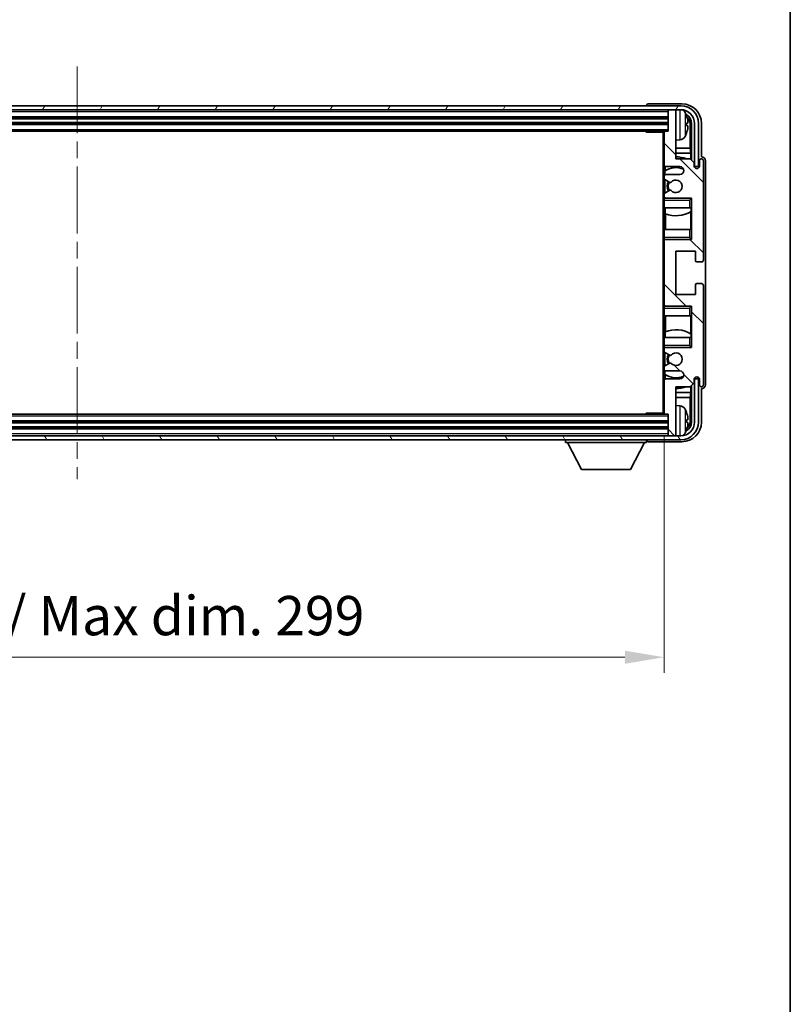
# Model space of a CAD drawing. Units: millimetres. Extents: x 0 to 9258, y 0 to 1124.
# Drawn here: x 2551 to 2747, y 620 to 870 of the extents above; entities that cross this region are included whole.
import ezdxf

# ---------------------------------------------------------------- set-up
doc = ezdxf.new("R2010")
doc.units = ezdxf.units.MM
doc.header["$LTSCALE"] = 3
doc.linetypes.add('CHAIN', pattern=[0.3543, 0.2362, -0.0295, 0.0591, -0.0295])
doc.layers.get('Defpoints').update_dxf_attribs({"lineweight": 25})
for name, color, linetype, lineweight in [('Border (ISO)', 7, 'Continuous', 35), ('Centerline (ISO)', 131, 'Continuous', 18), ('Dimension (ISO)', 7, 'Continuous', 18), ('Hatch (ISO)', 1, 'Continuous', 18), ('Visible (ISO)', 7, 'Continuous', 35), ('Visible Narrow (ISO)', 7, 'Continuous', 25)]:
    doc.layers.add(name, color=color, linetype=linetype, lineweight=lineweight)
doc.styles.add('Note Text (TK)', font='txt')
doc.dimstyles.new('Default - Method 1b (TK)', dxfattribs={"dimscale": 3, "dimtxt": 2.5, "dimasz": 2.5, "dimexe": 1, "dimexo": 1.5, "dimgap": 1, "dimtad": 1, "dimtoh": 1, "dimrnd": 1e-08, "dimdsep": 46, "dimtxsty": 'Note Text (TK)', "dimcen": 0.09, "dimdle": 5, "dimclrd": 100, "dimclre": 100, "dimclrt": 7, "dimadec": 1, "dimazin": 1, "dimtfac": 1, "dimtmove": 0, "dimatfit": 3, "dimfxl": 1, "dimtolj": 1, "dimlwd": -1, "dimlwe": -1, "dimarcsym": 0})

# ---------------------------------------------------------------- blocks, each defined once
blk = doc.blocks.new('図面枠 tk図枠')
at = {"layer": 'Border (ISO)'}
blk.add_line((405.5, 289), (405.5, 8), dxfattribs=at)
blk = doc.blocks.new('*D73')
at = {"layer": 'Defpoints', "color": 0}
for p in [(2415.86, 770.06), (2714.86, 770.06), (2714.86, 707.9)]:
    blk.add_point(p, dxfattribs=at)
at = {"layer": 'Dimension (ISO)', "color": 100}
for p, q in [((2415.86, 764.06), (2415.86, 703.9)), ((2714.86, 764.06), (2714.86, 703.9)), ((2425.86, 707.9), (2704.86, 707.9))]:
    blk.add_line(p, q, dxfattribs=at)
for points in [[(2425.86, 709.57), (2425.86, 706.23), (2415.86, 707.9)], [(2704.86, 709.57), (2704.86, 706.23), (2714.86, 707.9)]]:
    blk.add_solid(points, dxfattribs=at)
at = {"layer": 'Dimension (ISO)', "color": 7, "insert": (2489.48, 718.49), "char_height": 10, "attachment_point": 4, "style": 'Note Text (TK)'}
blk.add_mtext('\\A1;\\fＭＳ Ｐゴシック|b0|i0;\\H10.0000;有効寸法 / Max dim. 299', dxfattribs=at)

msp = doc.modelspace()

# ---------------------------------------------------------------- hatches: boundary and pattern name
at = {"layer": 'Hatch (ISO)'}
h = msp.add_hatch(dxfattribs=at)
h.set_pattern_fill('ANSI31', color=256, scale=101.6, angle=14.999978, style=0)
h.set_pattern_definition([(60, (1125, -32), (-10.99852, 6.35), [])])
edge = h.paths.add_edge_path()
edge.add_ellipse((2719.1079, 843.7568), major_axis=(0, 3.5), ratio=1, start_angle=270, end_angle=360)
edge.add_line((2719.1079, 847.2568), (2717.5579, 847.2568))
edge.add_line((2717.5579, 847.2568), (2716.1579, 847.2568))
edge.add_line((2716.1579, 847.2568), (2414.5579, 847.2568))
edge.add_line((2414.5579, 847.2568), (2413.1579, 847.2568))
edge.add_line((2413.1579, 847.2568), (2411.6079, 847.2568))
edge.add_ellipse((2411.6079, 843.7568), major_axis=(-3.5, 0), ratio=1, start_angle=270, end_angle=360)
edge.add_line((2408.1079, 843.7568), (2408.1079, 832.7568))
edge.add_line((2408.1079, 832.7568), (2407.1079, 832.7568))
edge.add_line((2407.1079, 832.7568), (2407.1079, 843.7568))
edge.add_ellipse((2411.6079, 843.7568), major_axis=(0, 4.5), ratio=1, start_angle=0, end_angle=90, ccw=False)
edge.add_line((2411.6079, 848.2568), (2719.1079, 848.2568))
edge.add_ellipse((2719.1079, 843.7568), major_axis=(4.5, 0), ratio=1, start_angle=0, end_angle=90, ccw=False)
edge.add_line((2723.6079, 843.7568), (2723.6079, 832.7568))
edge.add_line((2723.6079, 832.7568), (2722.6079, 832.7568))
edge.add_line((2722.6079, 832.7568), (2722.6079, 843.7568))
h = msp.add_hatch(dxfattribs=at)
h.set_pattern_fill('ANSI31', color=256, scale=101.6, angle=90.00021, style=0)
h.set_pattern_definition([(135.0002, (1125, -32), (-8.98022, -8.98029), [])])
edge = h.paths.add_edge_path()
edge.add_line((2715.3579, 780.7568), (2718.8579, 780.7568))
edge.add_ellipse((2718.8579, 779.7568), major_axis=(0, 1), ratio=1, start_angle=180, end_angle=360, ccw=False)
edge.add_line((2718.8579, 778.7568), (2715.3579, 778.7568))
edge.add_ellipse((2715.3579, 778.2568), major_axis=(0, 0.5), ratio=1, start_angle=0, end_angle=90)
edge.add_line((2714.8579, 778.2568), (2714.8579, 770.0568))
edge.add_ellipse((2715.1579, 770.0568), major_axis=(-0.3, 0), ratio=1, start_angle=0, end_angle=90)
edge.add_line((2715.1579, 769.7568), (2715.8579, 769.7568))
edge.add_line((2715.8579, 769.7568), (2715.8579, 764.5568))
edge.add_ellipse((2716.1579, 764.5568), major_axis=(-0.3, 0), ratio=1, start_angle=0, end_angle=90)
edge.add_line((2716.1579, 764.2568), (2717.5579, 764.2568))
edge.add_ellipse((2717.5579, 764.5568), major_axis=(0, -0.3), ratio=1, start_angle=0, end_angle=90)
edge.add_line((2717.8579, 764.5568), (2717.8579, 776.7568))
edge.add_line((2717.8579, 776.7568), (2721.5079, 776.7568))
edge.add_line((2721.5079, 776.7568), (2722.5079, 777.7568))
edge.add_line((2722.5079, 777.7568), (2722.5079, 778.6568))
edge.add_ellipse((2723.1829, 778.5772), major_axis=(-0.675, 0.0797), ratio=1, start_angle=193.465843, end_angle=360, ccw=False)
edge.add_line((2723.8579, 778.6568), (2723.8579, 777.2568))
edge.add_ellipse((2724.3579, 777.2568), major_axis=(-0.5, 0), ratio=1, start_angle=0, end_angle=180)
edge.add_line((2724.8579, 777.2568), (2724.8579, 802.5068))
edge.add_ellipse((2724.3579, 802.5068), major_axis=(0.5, 0), ratio=1, start_angle=0, end_angle=90)
edge.add_line((2724.3579, 803.0068), (2723.1579, 803.0068))
edge.add_ellipse((2723.1579, 802.7068), major_axis=(0, 0.3), ratio=1, start_angle=0, end_angle=90)
edge.add_line((2722.8579, 802.7068), (2722.8579, 800.2568))
edge.add_line((2722.8579, 800.2568), (2717.8579, 800.2568))
edge.add_line((2717.8579, 800.2568), (2717.8579, 811.2568))
edge.add_line((2717.8579, 811.2568), (2722.8579, 811.2568))
edge.add_line((2722.8579, 811.2568), (2722.8579, 808.8068))
edge.add_ellipse((2723.1579, 808.8068), major_axis=(-0.3, 0), ratio=1, start_angle=0, end_angle=90)
edge.add_line((2723.1579, 808.5068), (2724.3579, 808.5068))
edge.add_ellipse((2724.3579, 809.0068), major_axis=(0, -0.5), ratio=1, start_angle=0, end_angle=90)
edge.add_line((2724.8579, 809.0068), (2724.8579, 834.2568))
edge.add_ellipse((2724.3579, 834.2568), major_axis=(0.5, 0), ratio=1, start_angle=0, end_angle=180)
edge.add_line((2723.8579, 834.2568), (2723.8579, 832.8568))
edge.add_ellipse((2723.1829, 832.9365), major_axis=(0.675, -0.0797), ratio=1, start_angle=193.465843, end_angle=360, ccw=False)
edge.add_line((2722.5079, 832.8568), (2722.5079, 833.7568))
edge.add_line((2722.5079, 833.7568), (2721.5079, 834.7568))
edge.add_line((2721.5079, 834.7568), (2717.8579, 834.7568))
edge.add_line((2717.8579, 834.7568), (2717.8579, 846.9568))
edge.add_ellipse((2717.5579, 846.9568), major_axis=(0.3, 0), ratio=1, start_angle=0, end_angle=90)
edge.add_line((2717.5579, 847.2568), (2716.1579, 847.2568))
edge.add_ellipse((2716.1579, 846.9568), major_axis=(0, 0.3), ratio=1, start_angle=0, end_angle=90)
edge.add_line((2715.8579, 846.9568), (2715.8579, 841.7568))
edge.add_line((2715.8579, 841.7568), (2715.1579, 841.7568))
edge.add_ellipse((2715.1579, 841.4568), major_axis=(0, 0.3), ratio=1, start_angle=0, end_angle=90)
edge.add_line((2714.8579, 841.4568), (2714.8579, 833.2568))
edge.add_ellipse((2715.3579, 833.2568), major_axis=(-0.5, 0), ratio=1, start_angle=0, end_angle=90)
edge.add_line((2715.3579, 832.7568), (2718.8579, 832.7568))
edge.add_ellipse((2718.8579, 831.7568), major_axis=(0, 1), ratio=1, start_angle=180, end_angle=360, ccw=False)
edge.add_line((2718.8579, 830.7568), (2715.3579, 830.7568))
edge.add_ellipse((2715.3579, 830.2568), major_axis=(0, 0.5), ratio=1, start_angle=0, end_angle=90)
edge.add_line((2714.8579, 830.2568), (2714.8579, 829.7467))
edge.add_ellipse((2715.1579, 829.7467), major_axis=(-0.3, 0), ratio=1, start_angle=0, end_angle=60)
edge.add_line((2715.0079, 829.4869), (2716.2812, 828.7518))
edge.add_ellipse((2716.4312, 829.0116), major_axis=(-0.15, -0.2598), ratio=1, start_angle=0, end_angle=78.671012)
edge.add_ellipse((2717.8579, 827.7568), major_axis=(-1.2015, 1.0566), ratio=1, start_angle=82.662386, end_angle=360, ccw=False)
edge.add_ellipse((2716.4313, 826.502), major_axis=(0.2253, 0.1981), ratio=1, start_angle=0, end_angle=77.981127)
edge.add_line((2716.2844, 826.7636), (2715.011, 826.0486))
edge.add_ellipse((2715.1579, 825.787), major_axis=(-0.1469, 0.2616), ratio=1, start_angle=0, end_angle=60.685474)
edge.add_line((2714.8579, 825.787), (2714.8579, 825.2568))
edge.add_ellipse((2715.3579, 825.2568), major_axis=(-0.5, 0), ratio=1, start_angle=0, end_angle=90)
edge.add_line((2715.3579, 824.7568), (2721.8579, 824.7568))
edge.add_line((2721.8579, 824.7568), (2721.8579, 814.2568))
edge.add_line((2721.8579, 814.2568), (2715.3579, 814.2568))
edge.add_ellipse((2715.3579, 813.7568), major_axis=(0, 0.5), ratio=1, start_angle=0, end_angle=90)
edge.add_line((2714.8579, 813.7568), (2714.8579, 797.7568))
edge.add_ellipse((2715.3579, 797.7568), major_axis=(-0.5, 0), ratio=1, start_angle=0, end_angle=90)
edge.add_line((2715.3579, 797.2568), (2721.8579, 797.2568))
edge.add_line((2721.8579, 797.2568), (2721.8579, 786.7568))
edge.add_line((2721.8579, 786.7568), (2715.3579, 786.7568))
edge.add_ellipse((2715.3579, 786.2568), major_axis=(0, 0.5), ratio=1, start_angle=0, end_angle=90)
edge.add_line((2714.8579, 786.2568), (2714.8579, 785.7267))
edge.add_ellipse((2715.1579, 785.7267), major_axis=(-0.3, 0), ratio=1, start_angle=0, end_angle=60.685474)
edge.add_line((2715.011, 785.4651), (2716.2844, 784.7501))
edge.add_ellipse((2716.4313, 785.0117), major_axis=(-0.1469, -0.2616), ratio=1, start_angle=0, end_angle=77.981127)
edge.add_ellipse((2717.8579, 783.7568), major_axis=(-1.2014, 1.0567), ratio=1, start_angle=82.662386, end_angle=360, ccw=False)
edge.add_ellipse((2716.4312, 782.5021), major_axis=(0.2253, 0.1981), ratio=1, start_angle=0, end_angle=78.671012)
edge.add_line((2716.2812, 782.7619), (2715.0079, 782.0268))
edge.add_ellipse((2715.1579, 781.767), major_axis=(-0.15, 0.2598), ratio=1, start_angle=0, end_angle=60)
edge.add_line((2714.8579, 781.767), (2714.8579, 781.2568))
edge.add_ellipse((2715.3579, 781.2568), major_axis=(-0.5, 0), ratio=1, start_angle=0, end_angle=90)
h = msp.add_hatch(dxfattribs=at)
h.set_pattern_fill('ANSI31', color=256, scale=101.6, angle=75.000175, style=0)
h.set_pattern_definition([(120.0002, (1125, -32), (-10.9985, -6.35003), [])])
edge = h.paths.add_edge_path()
edge.add_ellipse((2411.6079, 767.7568), major_axis=(0, -3.5), ratio=1, start_angle=270, end_angle=360)
edge.add_line((2411.6079, 764.2568), (2413.1579, 764.2568))
edge.add_line((2413.1579, 764.2568), (2414.5579, 764.2568))
edge.add_line((2414.5579, 764.2568), (2716.1579, 764.2568))
edge.add_line((2716.1579, 764.2568), (2717.5579, 764.2568))
edge.add_line((2717.5579, 764.2568), (2719.1079, 764.2568))
edge.add_ellipse((2719.1079, 767.7568), major_axis=(3.5, 0), ratio=1, start_angle=270, end_angle=360)
edge.add_line((2722.6079, 767.7568), (2722.6079, 778.7568))
edge.add_line((2722.6079, 778.7568), (2723.6079, 778.7568))
edge.add_line((2723.6079, 778.7568), (2723.6079, 767.7568))
edge.add_ellipse((2719.1079, 767.7568), major_axis=(0, -4.5), ratio=1, start_angle=0, end_angle=90, ccw=False)
edge.add_line((2719.1079, 763.2568), (2411.6079, 763.2568))
edge.add_ellipse((2411.6079, 767.7568), major_axis=(-4.5, 0), ratio=1, start_angle=0, end_angle=90, ccw=False)
edge.add_line((2407.1079, 767.7568), (2407.1079, 778.7568))
edge.add_line((2407.1079, 778.7568), (2408.1079, 778.7568))
edge.add_line((2408.1079, 778.7568), (2408.1079, 767.7568))

# ---------------------------------------------------------------- linework, layer by layer
at = {"layer": 'Centerline (ISO)', "linetype": 'CHAIN', "ltscale": 23.990969}
msp.add_line((2565.3579, 858.2568), (2565.3579, 753.2568), dxfattribs=at)
at = {"layer": 'Visible (ISO)'}
for p, q in [((2719.1079, 848.2568), (2411.6079, 848.2568)), ((2411.6079, 847.2568), (2719.1079, 847.2568)), ((2710.3579, 848.2571), (2710.3579, 848.2568)), ((2719.361, 848.7568), (2710.8576, 848.7568)), ((2715.8579, 847.2568), (2715.8579, 846.9568)), ((2717.5579, 847.2568), (2716.1579, 847.2568)), ((2717.8579, 847.2568), (2717.8579, 846.9568)), ((2414.8579, 845.2568), (2715.8579, 845.2568)), ((2715.8579, 846.9568), (2715.8579, 841.7568)), ((2717.8579, 834.7568), (2717.8579, 846.9568)), ((2414.8579, 843.7568), (2715.8579, 843.7568)), ((2720.5719, 843.2245), (2720.5719, 843.7892)), ((2721.5072, 837.4781), (2721.5072, 843.4076)), ((2721.8564, 843.7568), (2721.8564, 834.4084)), ((2722.6079, 843.7568), (2722.6079, 832.7568)), ((2723.6079, 832.7568), (2723.6079, 843.7568)), ((2724.3579, 835.2568), (2724.3579, 843.7599)), ((2415.5579, 841.7568), (2715.1579, 841.7568)), ((2710.0374, 841.7568), (2710.2874, 841.5068)), ((2710.2874, 841.7568), (2710.2874, 841.5068)), ((2714.8621, 841.5068), (2710.2874, 841.5068)), ((2714.6079, 841.5068), (2714.6079, 770.0068)), ((2714.8579, 841.4568), (2714.8579, 841.5068)), ((2714.8579, 841.4568), (2714.8579, 833.2568)), ((2715.8579, 841.7568), (2715.1579, 841.7568)), ((2718.9169, 839.5995), (2717.8579, 839.5068)), ((2721.5072, 837.4781), (2717.8579, 837.4781)), ((2721.6818, 836.1971), (2721.5072, 837.4781)), ((2721.6818, 836.1971), (2717.8579, 836.1971)), ((2721.5079, 834.7568), (2717.8579, 834.7568)), ((2722.5079, 833.7568), (2721.5079, 834.7568)), ((2721.6818, 834.583), (2721.6818, 836.1971)), ((2724.3585, 835.2568), (2724.3579, 835.2568)), ((2714.8579, 830.2568), (2714.8579, 833.2568)), ((2715.1024, 832.8271), (2715.1024, 831.6259)), ((2715.3579, 832.7568), (2718.8579, 832.7568)), ((2722.5079, 832.8568), (2722.5079, 833.7568)), ((2722.6079, 832.7568), (2723.6079, 832.7568)), ((2723.8579, 834.2568), (2723.8579, 832.8568)), ((2724.8579, 809.0068), (2724.8579, 834.2568)), ((2725.3579, 777.2562), (2725.3579, 834.2575)), ((2714.8579, 830.2568), (2714.8579, 829.7467)), ((2714.8579, 825.787), (2714.8579, 829.7467)), ((2715.0079, 829.4869), (2716.2812, 828.7518)), ((2715.0325, 831.5752), (2715.0325, 830.6365)), ((2715.0325, 829.4727), (2715.0325, 826.0607)), ((2718.8579, 830.7568), (2715.3579, 830.7568)), ((2714.8579, 825.787), (2714.8579, 825.2568)), ((2714.8579, 824.7568), (2714.8579, 825.2568)), ((2715.3579, 824.7568), (2714.8579, 824.7568)), ((2714.8579, 824.2568), (2714.8579, 824.7568)), ((2716.2844, 826.7636), (2715.011, 826.0486)), ((2715.0325, 824.8772), (2715.0325, 824.7568)), ((2715.3579, 824.7568), (2721.8579, 824.7568)), ((2721.3579, 824.2568), (2721.8579, 824.7568)), ((2721.8579, 824.7568), (2721.8579, 814.2568)), ((2714.8579, 824.2568), (2714.8579, 822.2568)), ((2714.8579, 822.2568), (2721.3579, 822.2568)), ((2714.8579, 816.7568), (2714.8579, 822.2568)), ((2715.1024, 822.2568), (2715.1024, 820.7814)), ((2721.8579, 822.2568), (2721.3579, 822.2568)), ((2721.786, 821.3677), (2721.786, 822.2568)), ((2721.8558, 822.2568), (2721.8558, 816.7568)), ((2715.2071, 820.7409), (2715.2071, 816.7568)), ((2721.6812, 816.7568), (2721.6812, 821.3045)), ((2721.3579, 816.7568), (2714.8579, 816.7568)), ((2714.8579, 816.7568), (2714.8579, 814.7568)), ((2714.8579, 814.2568), (2714.8579, 814.7568)), ((2721.3579, 816.7568), (2721.8579, 816.7568)), ((2721.3579, 814.7568), (2721.8579, 814.2568)), ((2714.8579, 814.2568), (2715.3579, 814.2568)), ((2714.8579, 813.7568), (2714.8579, 814.2568)), ((2714.8579, 813.7568), (2714.8579, 797.7568)), ((2715.0325, 814.2568), (2715.0325, 814.1365)), ((2721.8579, 814.2568), (2715.3579, 814.2568)), ((2717.8579, 800.2568), (2717.8579, 811.2568)), ((2717.8579, 811.2568), (2722.8579, 811.2568)), ((2722.8579, 811.2568), (2722.8579, 808.8068)), ((2723.1579, 808.5068), (2724.3579, 808.5068)), ((2722.8579, 802.7068), (2722.8579, 800.2568)), ((2724.3579, 803.0068), (2723.1579, 803.0068)), ((2724.8579, 777.2568), (2724.8579, 802.5068)), ((2722.8579, 800.2568), (2717.8579, 800.2568)), ((2714.8579, 797.2568), (2714.8579, 797.7568)), ((2715.3579, 797.2568), (2714.8579, 797.2568)), ((2714.8579, 796.7568), (2714.8579, 797.2568)), ((2715.0325, 797.3772), (2715.0325, 797.2568)), ((2715.3579, 797.2568), (2721.8579, 797.2568)), ((2721.3579, 796.7568), (2721.8579, 797.2568)), ((2721.8579, 797.2568), (2721.8579, 786.7568)), ((2714.8579, 796.7568), (2714.8579, 794.7568)), ((2714.8579, 794.7568), (2721.3579, 794.7568)), ((2714.8579, 789.2568), (2714.8579, 794.7568)), ((2715.2071, 794.7568), (2715.2071, 790.7728)), ((2721.8579, 794.7568), (2721.3579, 794.7568)), ((2721.6812, 790.2092), (2721.6812, 794.7568)), ((2721.8558, 794.7568), (2721.8558, 789.2568)), ((2715.1024, 790.7323), (2715.1024, 789.2568)), ((2721.786, 789.2568), (2721.786, 790.1459)), ((2721.3579, 789.2568), (2714.8579, 789.2568)), ((2714.8579, 789.2568), (2714.8579, 787.2568)), ((2714.8579, 786.7568), (2714.8579, 787.2568)), ((2721.3579, 789.2568), (2721.8579, 789.2568)), ((2721.3579, 787.2568), (2721.8579, 786.7568)), ((2714.8579, 786.7568), (2715.3579, 786.7568)), ((2714.8579, 786.2568), (2714.8579, 786.7568)), ((2714.8579, 786.2568), (2714.8579, 785.7267)), ((2714.8579, 781.767), (2714.8579, 785.7267)), ((2715.011, 785.4651), (2716.2844, 784.7501)), ((2715.0325, 786.7568), (2715.0325, 786.6365)), ((2715.0325, 785.453), (2715.0325, 782.041)), ((2721.8579, 786.7568), (2715.3579, 786.7568)), ((2716.2812, 782.7619), (2715.0079, 782.0268)), ((2714.8579, 781.767), (2714.8579, 781.2568)), ((2714.8579, 778.2568), (2714.8579, 781.2568)), ((2715.0325, 780.8772), (2715.0325, 779.9385)), ((2715.1024, 779.8878), (2715.1024, 778.6866)), ((2715.3579, 780.7568), (2718.8579, 780.7568)), ((2714.8579, 778.2568), (2714.8579, 770.0568)), ((2718.8579, 778.7568), (2715.3579, 778.7568)), ((2721.5079, 776.7568), (2722.5079, 777.7568)), ((2721.6818, 775.3166), (2721.6818, 776.9307)), ((2721.8564, 777.1053), (2721.8564, 767.7568)), ((2722.5079, 777.7568), (2722.5079, 778.6568)), ((2723.6079, 778.7568), (2722.6079, 778.7568)), ((2722.6079, 778.7568), (2722.6079, 767.7568)), ((2723.6079, 767.7568), (2723.6079, 778.7568)), ((2723.8579, 778.6568), (2723.8579, 777.2568)), ((2717.8579, 764.5568), (2717.8579, 776.7568)), ((2717.8579, 776.7568), (2721.5079, 776.7568)), ((2717.8579, 775.3166), (2721.6818, 775.3166)), ((2721.6818, 775.3166), (2721.5072, 774.0356)), ((2724.3579, 767.7538), (2724.3579, 776.2568)), ((2724.3579, 776.2568), (2724.3585, 776.2568)), ((2717.8579, 774.0356), (2721.5072, 774.0356)), ((2718.9169, 771.9142), (2717.8579, 772.0068)), ((2721.5072, 768.106), (2721.5072, 774.0356)), ((2715.1579, 769.7568), (2415.5579, 769.7568)), ((2710.0374, 769.7568), (2710.2874, 770.0068)), ((2710.2874, 770.0068), (2710.2874, 769.7568)), ((2714.8621, 770.0068), (2710.2874, 770.0068)), ((2714.8579, 770.0068), (2714.8579, 770.0568)), ((2715.1579, 769.7568), (2715.8579, 769.7568)), ((2715.8579, 769.7568), (2715.8579, 764.5568)), ((2715.8579, 767.7568), (2414.8579, 767.7568)), ((2720.5719, 767.7245), (2720.5719, 768.2892)), ((2715.8579, 766.2568), (2414.8579, 766.2568)), ((2715.8579, 764.5568), (2715.8579, 764.2568)), ((2717.8579, 764.5568), (2717.8579, 764.2568)), ((2719.1079, 764.2568), (2411.6079, 764.2568)), ((2411.6079, 763.2568), (2719.1079, 763.2568)), ((2689.7579, 763.2568), (2689.7579, 762.5568)), ((2689.7579, 762.5568), (2710.3579, 762.5568)), ((2693.8079, 755.6568), (2690.2579, 762.5568)), ((2706.3079, 755.6568), (2709.8579, 762.5568)), ((2710.3579, 763.2568), (2710.3579, 762.5568)), ((2710.8576, 762.7568), (2719.361, 762.7568)), ((2716.1579, 764.2568), (2717.5579, 764.2568)), ((2693.8079, 755.6568), (2706.3079, 755.6568))]:
    msp.add_line(p, q, dxfattribs=at)
for centre, radius, start, end in [((2716.1579, 846.9568), 0.3, 90, 180), ((2717.5579, 846.9568), 0.3, 0, 90), ((2719.1079, 843.7568), 4.5, 0, 90), ((2719.1079, 843.7568), 3.5, 0, 90), ((2718.7774, 845.8203), 1.6, 28.172734, 61.84933), ((2714.4579, 843.5068), 6.5, 20.039607, 28.172734), ((2720.4473, 845.6915), 0.1246, 1.814826, 20.039607), ((2715.1579, 841.4568), 0.3, 90, 180), ((2718.7774, 841.1934), 1.6, 275, 331.827266), ((2714.4579, 843.5068), 6.5, 331.827266, 339.960393), ((2720.4473, 841.3222), 0.1246, 339.960393, 358.185174), ((2717.8579, 827.7568), 7.5, 68.96053, 90), ((2724.3579, 834.2568), 0.5, 0, 180), ((2715.3579, 833.2568), 0.5, 180, 270), ((2717.8579, 827.7568), 4.75, 65.863751, 126.499819), ((2718.8579, 831.7568), 1, 270, 90), ((2723.1829, 832.9365), 0.6797, 186.732921, 353.267079), ((2715.3579, 830.2568), 0.5, 90, 180), ((2715.1579, 829.7467), 0.3, 180, 240), ((2717.8579, 827.7568), 2.25, 148.134623, 211.750824), ((2717.8579, 827.7568), 2, 147.901352, 212.055581), ((2716.4312, 829.0116), 0.3, 240, 318.671012), ((2717.8579, 827.7568), 1.6, 221.333399, 138.671012), ((2715.1579, 825.787), 0.3, 119.314526, 180), ((2715.3579, 825.2568), 0.5, 180, 270), ((2716.4313, 826.502), 0.3, 41.333399, 119.314526), ((2717.8579, 827.7568), 7.5, 248.444194, 301.583236), ((2715.3579, 813.7568), 0.5, 90, 180), ((2723.1579, 808.8068), 0.3, 180, 270), ((2724.3579, 809.0068), 0.5, 270, 0), ((2723.1579, 802.7068), 0.3, 90, 180), ((2724.3579, 802.5068), 0.5, 0, 90), ((2715.3579, 797.7568), 0.5, 180, 270), ((2717.8579, 783.7568), 7.5, 58.416764, 111.555806), ((2715.3579, 786.2568), 0.5, 90, 180), ((2715.1579, 785.7267), 0.3, 180, 240.685474), ((2717.8579, 783.7568), 2.25, 148.249176, 211.865377), ((2717.8579, 783.7568), 2, 147.944419, 212.098648), ((2716.4313, 785.0117), 0.3, 240.685474, 318.666601), ((2717.8579, 783.7568), 1.6, 221.328988, 138.666601), ((2715.1579, 781.767), 0.3, 120, 180), ((2716.4312, 782.5021), 0.3, 41.328988, 120), ((2715.3579, 781.2568), 0.5, 180, 270), ((2717.8579, 783.7568), 4.75, 233.500181, 294.136249), ((2718.8579, 779.7568), 1, 270, 90), ((2715.3579, 778.2568), 0.5, 90, 180), ((2723.1829, 778.5772), 0.6797, 6.732921, 173.267079), ((2724.3579, 777.2568), 0.5, 180, 0), ((2717.8579, 783.7568), 7.5, 270, 291.03947), ((2718.7774, 770.3203), 1.6, 28.172734, 85), ((2715.1579, 770.0568), 0.3, 180, 270), ((2714.4579, 768.0068), 6.5, 20.039607, 28.172734), ((2720.4473, 770.1915), 0.1246, 1.814826, 20.039607), ((2719.1079, 767.7568), 4.5, 270, 0), ((2719.1079, 767.7568), 3.5, 270, 0), ((2716.1579, 764.5568), 0.3, 180, 270), ((2717.5579, 764.5568), 0.3, 270, 0), ((2718.7774, 765.6934), 1.6, 298.15067, 331.827266), ((2714.4579, 768.0068), 6.5, 331.827266, 339.960393), ((2720.4473, 765.8222), 0.1246, 339.960393, 358.185174)]:
    msp.add_arc(centre, radius, start, end, dxfattribs=at)
for centre, major_axis, ratio, start_param, end_param in [((2710.8582, 848.2565), (-0.354, 0.354), 0.99878277, 5.49839613, 7.06797448), ((2719.3549, 843.7538), (3.5398, 3.5398), 0.99878277, 5.49839613, 7.06797448), ((2719.3549, 843.7538), (1.7699, 1.7699), 0.99878277, 5.49839613, 6.61101961), ((2714.4702, 843.4997), (-3.2829, -5.6083), 0.99488747, 2.20774935, 2.44673364), ((2719.0057, 843.4046), (1.7699, 1.7699), 0.99878277, 5.49839613, 6.31586897), ((2714.4702, 843.3672), (6.4737, 0.5671), 0.05101764, 5.93460274, 6.17358703), ((2714.4702, 843.6465), (6.4737, -0.5671), 0.05101764, 0.10959827, 0.34858257), ((2714.4702, 843.514), (3.2829, -5.6083), 0.99488747, 0.69485901, 0.93384331), ((2724.3573, 834.2562), (0.708, 0.708), 0.99878277, 5.49839613, 7.06797448), ((2724.3573, 777.2575), (0.708, -0.708), 0.99878277, 5.49839613, 7.06797448), ((2714.4702, 767.9997), (-3.2829, -5.6083), 0.99488747, 2.20774935, 2.44673364), ((2719.3549, 767.7599), (3.5398, -3.5398), 0.99878277, 5.49839613, 7.06797448), ((2719.3549, 767.7599), (1.7699, -1.7699), 0.99878277, 5.955351, 7.06797448), ((2714.4702, 767.8672), (6.4737, 0.5671), 0.05101764, 5.93460274, 6.17358703), ((2714.4702, 768.1465), (6.4737, -0.5671), 0.05101764, 0.10959827, 0.34858257), ((2714.4702, 768.014), (3.2829, -5.6083), 0.99488747, 0.69485901, 0.93384331), ((2719.0057, 768.1091), (1.7699, -1.7699), 0.99878277, 6.25050164, 7.06797448), ((2710.8582, 763.2571), (-0.354, -0.354), 0.99878277, 5.49839613, 7.06797448)]:
    msp.add_ellipse(centre, major_axis=major_axis, ratio=ratio, start_param=start_param, end_param=end_param, dxfattribs=at)
for points, knots in [([(2720.9082, 844.2096), (2720.9125, 844.1682), (2720.9162, 844.1244), (2720.9209, 844.0447), (2720.9218, 844.0088), (2720.9211, 843.9528), (2720.9195, 843.9291), (2720.9143, 843.9031), (2720.9115, 843.8967), (2720.9082, 843.8948)], [0, 0, 0, 0, 0.0125039067, 0.0125039067, 0.0250078135, 0.0250078135, 0.0375277995, 0.0375277995, 0.0466766392, 0.0466766392, 0.0466766392, 0.0466766392]), ([(2720.9082, 843.1189), (2720.9125, 843.1164), (2720.9162, 843.1056), (2720.9209, 843.0673), (2720.9218, 843.0399), (2720.9211, 842.978), (2720.9195, 842.9394), (2720.9143, 842.8674), (2720.9115, 842.8354), (2720.9082, 842.8041)], [0, 0, 0, 0, 0.0124997785, 0.0124997785, 0.0249995571, 0.0249995571, 0.0375236714, 0.0375236714, 0.0466766062, 0.0466766062, 0.0466766062, 0.0466766062]), ([(2720.9082, 768.7096), (2720.9125, 768.6682), (2720.9162, 768.6244), (2720.9209, 768.5447), (2720.9218, 768.5088), (2720.9211, 768.4528), (2720.9195, 768.4291), (2720.9143, 768.4031), (2720.9115, 768.3967), (2720.9082, 768.3948)], [0, 0, 0, 0, 0.0125039067, 0.0125039067, 0.0250078135, 0.0250078135, 0.0375277995, 0.0375277995, 0.0466766392, 0.0466766392, 0.0466766392, 0.0466766392]), ([(2720.9082, 767.6189), (2720.9125, 767.6164), (2720.9162, 767.6056), (2720.9209, 767.5673), (2720.9218, 767.5399), (2720.9211, 767.478), (2720.9195, 767.4394), (2720.9143, 767.3674), (2720.9115, 767.3354), (2720.9082, 767.3041)], [0, 0, 0, 0, 0.0124997785, 0.0124997785, 0.0249995571, 0.0249995571, 0.0375236714, 0.0375236714, 0.0466766062, 0.0466766062, 0.0466766062, 0.0466766062])]:
    msp.add_open_spline(points, degree=3, knots=knots, dxfattribs=at)
at = {"layer": 'Visible Narrow (ISO)'}
for p, q in [((2718.9169, 839.5995), (2718.9169, 847.2568)), ((2414.8579, 846.7568), (2715.8579, 846.7568)), ((2414.8579, 845.5568), (2715.8579, 845.5568)), ((2414.8579, 844.9568), (2715.8579, 844.9568)), ((2720.1879, 846.5757), (2720.1879, 840.438)), ((2720.5644, 845.7165), (2720.5644, 845.7342)), ((2414.8579, 844.0568), (2715.8579, 844.0568)), ((2414.8579, 843.4568), (2715.8579, 843.4568)), ((2414.8579, 842.2568), (2715.8579, 842.2568)), ((2720.5644, 843.2263), (2720.5644, 843.7874)), ((2721.8564, 843.7568), (2721.5072, 843.4076)), ((2720.5644, 841.2795), (2720.5644, 841.2972)), ((2714.8579, 824.2568), (2721.3579, 824.2568)), ((2721.3579, 824.2568), (2721.3579, 822.2568)), ((2721.3579, 814.7568), (2714.8579, 814.7568)), ((2721.3579, 816.7568), (2721.3579, 814.7568)), ((2714.8579, 796.7568), (2721.3579, 796.7568)), ((2721.3579, 796.7568), (2721.3579, 794.7568)), ((2721.3579, 787.2568), (2714.8579, 787.2568)), ((2721.3579, 789.2568), (2721.3579, 787.2568)), ((2718.9169, 764.2568), (2718.9169, 771.9142)), ((2720.1879, 771.0757), (2720.1879, 764.938)), ((2720.5644, 770.2165), (2720.5644, 770.2342)), ((2715.8579, 769.2568), (2414.8579, 769.2568)), ((2715.8579, 768.0568), (2414.8579, 768.0568)), ((2715.8579, 767.4568), (2414.8579, 767.4568)), ((2720.5644, 767.7263), (2720.5644, 768.2874)), ((2721.5072, 768.106), (2721.8564, 767.7568)), ((2715.8579, 766.5568), (2414.8579, 766.5568)), ((2715.8579, 765.9568), (2414.8579, 765.9568)), ((2715.8579, 764.7568), (2414.8579, 764.7568)), ((2720.5644, 765.7795), (2720.5644, 765.7972))]:
    msp.add_line(p, q, dxfattribs=at)

# ---------------------------------------------------------------- block references
at = {"xscale": 4, "yscale": 4, "zscale": 4}
msp.add_blockref('図面枠 tk図枠', (1125, -32), dxfattribs=at)

# ---------------------------------------------------------------- dimensions: what is measured, and where the dimension line sits
at = {"layer": 'Dimension (ISO)', "color": 100}
dim = msp.add_linear_dim(base=(2714.8579, 707.8991), p1=(2415.8579, 770.0568), p2=(2714.8579, 770.0568), text='\\fＭＳ Ｐゴシック|b0|i0;\\H10.0000;有効寸法 / Max dim. <>', dimstyle='Default - Method 1b (TK)', override={"dimscale": 0, "dimtxt": 10, "dimasz": 10, "dimexe": 4, "dimexo": 6, "dimgap": 4, "dimtoh": 0, "dimdec": 2, "dimcen": 0.36, "dimtol": 0, "dimlim": 0, "dimtp": 0, "dimtm": 0, "dimtdec": 2, "dimtofl": 0, "dimatfit": 1}, dxfattribs=at)
dim.commit()
dim.dimension.update_dxf_attribs({"geometry": '*D73', "text_midpoint": (2565.3579, 707.8991), "dimtype": 160})

doc.saveas('drawing.dxf')
